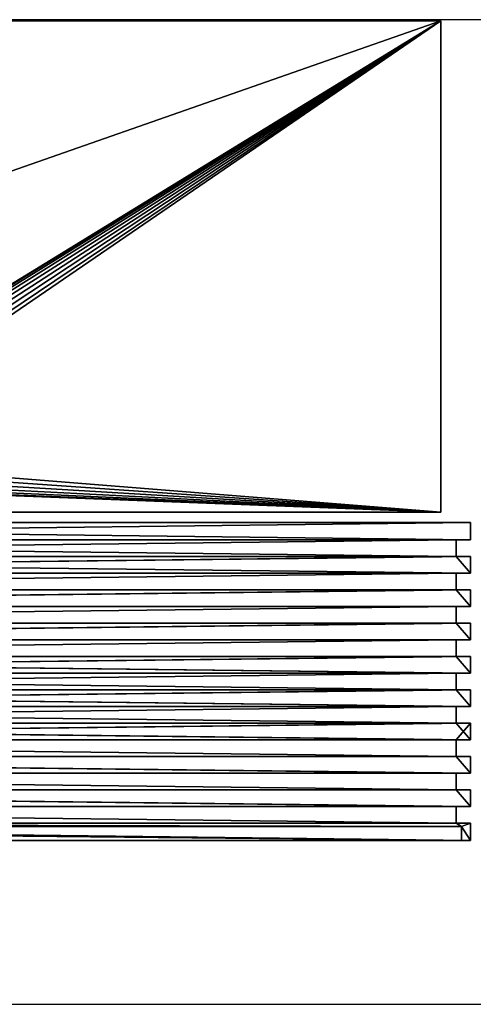
# Model space of a CAD drawing. Extents: x 0 to 353, y -74 to 60.
# Drawn here: x 305 to 327, y 1 to 49 of the extents above; entities that cross this region are included whole.
import ezdxf

# ---------------------------------------------------------------- set-up
doc = ezdxf.new("R2010")
doc.units = 0
doc.header["$MEASUREMENT"] = 0
doc.layers.get('0').update_dxf_attribs({"color": 13, "linetype": 'CONTINUOUS'})

# ---------------------------------------------------------------- blocks, each defined once
blk = doc.blocks.new('DIFFERENCE_5')
at = {"color": 0}
for p, q in [((0.4375, 0.6875, 15.5), (0, 0.6875, 15.5)), ((0, 0, 15.5), (0, 0.6875, 15.5)), ((0, 0, 4.9062), (0, 0.6875, 4.9062)), ((0, 0.6875, 4.9062), (0.6875, 0.6875, 4.9062)), ((0, 0, 3.2812), (0, 0.6875, 3.2812)), ((0, 0, 4.0938), (0, 0.6875, 4.0938)), ((0, 0.6875, 3.2812), (0, 0.6875, 4.0938)), ((0, 0, 4.9062), (0, 0.6875, 4.9062)), ((0, 0, 5.7188), (0, 0.6875, 5.7188)), ((0, 0.6875, 4.9062), (0, 0.6875, 5.7188)), ((0, 0, 9.7812), (0, 0.6875, 9.7812)), ((0, 0.6875, 9.7812), (0.6875, 0.6875, 9.7812)), ((0.4375, 0.6875, 15.5), (0, 0.6875, 15.5)), ((70, 0.6875), (0, 0.6875)), ((0, 0.6875), (0, 0.6875, 0.8438)), ((0.6875, 0.6875, 0.8438), (0, 0.6875, 0.8438)), ((0, 0.6875, 1.6562), (0.6875, 0.6875, 1.6562)), ((0, 0.6875, 1.6562), (0, 0.6875, 2.4688)), ((0.6875, 0.6875, 2.4688), (0, 0.6875, 2.4688)), ((0, 0.6875, 3.2812), (0.6875, 0.6875, 3.2812)), ((0, 0.6875, 3.2812), (0, 0.6875, 4.0938)), ((0.6875, 0.6875, 4.0938), (0, 0.6875, 4.0938)), ((0, 0.6875, 4.9062), (0.6875, 0.6875, 4.9062)), ((0, 0.6875, 4.9062), (0, 0.6875, 5.7188)), ((0.6875, 0.6875, 5.7188), (0, 0.6875, 5.7188)), ((0, 0.6875, 6.5312), (0.6875, 0.6875, 6.5312)), ((0, 0.6875, 6.5312), (0, 0.6875, 7.3437)), ((0.6875, 0.6875, 7.3437), (0, 0.6875, 7.3437)), ((0, 0.6875, 8.1562), (0.6875, 0.6875, 8.1562)), ((0, 0.6875, 8.1562), (0, 0.6875, 8.9687)), ((0.6875, 0.6875, 8.9687), (0, 0.6875, 8.9687)), ((0, 0.6875, 9.7812), (0.6875, 0.6875, 9.7812)), ((0, 0.6875, 9.7812), (0, 0.6875, 10.5937)), ((0.6875, 0.6875, 10.5937), (0, 0.6875, 10.5937)), ((0, 0.6875, 11.4062), (0.6875, 0.6875, 11.4062)), ((0, 0.6875, 11.4062), (0, 0.6875, 12.2187)), ((0.6875, 0.6875, 12.2187), (0, 0.6875, 12.2187)), ((0, 0.6875, 13.0312), (0.6875, 0.6875, 13.0312)), ((0, 0.6875, 13.0312), (0, 0.6875, 13.8437)), ((0.6875, 0.6875, 13.8437), (0, 0.6875, 13.8437)), ((0, 0.6875, 14.6562), (0.6875, 0.6875, 14.6562)), ((0, 0.6875, 14.6562), (0, 0.6875, 15.5)), ((0, 0, 13.0312), (0, 0.6875, 13.0312)), ((0, 0, 13.8437), (0, 0.6875, 13.8437)), ((0, 0.6875, 13.0312), (0, 0.6875, 13.8437)), ((0, 0, 14.6562), (0, 0.6875, 14.6562)), ((0, 0.6875, 14.6562), (0, 0.6875, 15.5)), ((0, 0, 15.5), (0, 0.6875, 15.5)), ((0.6875, 0.6875, 7.3437), (0, 0.6875, 7.3437)), ((0, 0, 7.3437), (0, 0.6875, 7.3437)), ((0.6875, 0.6875, 12.2187), (0, 0.6875, 12.2187)), ((0, 0, 12.2187), (0, 0.6875, 12.2187)), ((0, 0, 13.0312), (0, 0.6875, 13.0312)), ((0, 0.6875, 13.0312), (0.6875, 0.6875, 13.0312)), ((0, 0.6875), (0, 0.6875, 0.8438)), ((0, 0, 0.8438), (0, 0.6875, 0.8438)), ((0, 0), (0, 0.6875)), ((0.6875, 0.6875, 4.0938), (0, 0.6875, 4.0938)), ((0, 0, 4.0938), (0, 0.6875, 4.0938)), ((0, 0, 3.2812), (0, 0.6875, 3.2812)), ((0, 0.6875, 3.2812), (0.6875, 0.6875, 3.2812)), ((0.6875, 0.6875, 2.4688), (0, 0.6875, 2.4688)), ((0, 0, 2.4688), (0, 0.6875, 2.4688)), ((0, 0, 11.4062), (0, 0.6875, 11.4062)), ((0, 0, 12.2187), (0, 0.6875, 12.2187)), ((0, 0.6875, 11.4062), (0, 0.6875, 12.2187)), ((0, 0, 9.7812), (0, 0.6875, 9.7812)), ((0, 0, 10.5937), (0, 0.6875, 10.5937)), ((0, 0.6875, 9.7812), (0, 0.6875, 10.5937)), ((0.6875, 0.6875, 10.5937), (0, 0.6875, 10.5937)), ((0, 0, 10.5937), (0, 0.6875, 10.5937)), ((0.6875, 0.6875, 8.9687), (0, 0.6875, 8.9687)), ((0, 0, 8.9687), (0, 0.6875, 8.9687)), ((0.6875, 0.6875, 5.7188), (0, 0.6875, 5.7188)), ((0, 0, 5.7188), (0, 0.6875, 5.7188)), ((0, 0, 6.5312), (0, 0.6875, 6.5312)), ((0, 0, 7.3437), (0, 0.6875, 7.3437)), ((0, 0.6875, 6.5312), (0, 0.6875, 7.3437)), ((0, 0, 1.6562), (0, 0.6875, 1.6562)), ((0, 0.6875, 1.6562), (0.6875, 0.6875, 1.6562)), ((0.6875, 0.6875, 0.8438), (0, 0.6875, 0.8438)), ((0, 0, 0.8438), (0, 0.6875, 0.8438)), ((0, 0, 1.6562), (0, 0.6875, 1.6562)), ((0, 0, 2.4688), (0, 0.6875, 2.4688)), ((0, 0.6875, 1.6562), (0, 0.6875, 2.4688)), ((0, 0, 6.5312), (0, 0.6875, 6.5312)), ((0, 0.6875, 6.5312), (0.6875, 0.6875, 6.5312)), ((0, 0, 14.6562), (0, 0.6875, 14.6562)), ((0, 0.6875, 14.6562), (0.6875, 0.6875, 14.6562)), ((0.6875, 0.6875, 13.8437), (0, 0.6875, 13.8437)), ((0, 0, 13.8437), (0, 0.6875, 13.8437)), ((0, 0, 11.4062), (0, 0.6875, 11.4062)), ((0, 0.6875, 11.4062), (0.6875, 0.6875, 11.4062)), ((0, 0, 8.1562), (0, 0.6875, 8.1562)), ((0, 0, 8.9687), (0, 0.6875, 8.9687)), ((0, 0.6875, 8.1562), (0, 0.6875, 8.9687)), ((0, 0, 8.1562), (0, 0.6875, 8.1562)), ((0, 0.6875, 8.1562), (0.6875, 0.6875, 8.1562)), ((0, 0), (0, 0.6875)), ((70, 0.6875), (0, 0.6875)), ((0.4375, 0.4375, 15.5), (0.4375, 0.6875, 15.5)), ((0.4375, 0.6875, 15.5), (0.4375, 0.6875, 14.8125)), ((0.4375, 0.6875, 14.8125), (69.5625, 0.6875, 14.8125)), ((0.4375, 0.4375, 14.8125), (0.4375, 0.6875, 14.8125)), ((0.4375, 0.6875, 15.5), (0.4375, 0.6875, 14.8125)), ((0.4375, 0.4375, 15.5), (0.4375, 0.6875, 15.5)), ((0.4375, 0.6875, 14.8125), (69.5625, 0.6875, 14.8125)), ((0.4375, 0.4375, 14.8125), (0.4375, 0.6875, 14.8125)), ((0.6875, 0, 4.9062), (0.6875, 0.6875, 4.9062)), ((0.6875, 0, 3.2812), (0.6875, 0.6875, 3.2812)), ((0.6875, 0.6875, 3.2812), (0.6875, 0.6875, 2.4688)), ((0.6875, 0, 2.4688), (0.6875, 0.6875, 2.4688)), ((0.6875, 0, 9.7812), (0.6875, 0.6875, 9.7812)), ((0.6875, 0.6875, 1.6562), (0.6875, 0.6875, 0.8438)), ((0.6875, 0.6875, 3.2812), (0.6875, 0.6875, 2.4688)), ((0.6875, 0.6875, 4.9062), (0.6875, 0.6875, 4.0938)), ((0.6875, 0.6875, 6.5312), (0.6875, 0.6875, 5.7188)), ((0.6875, 0.6875, 8.1562), (0.6875, 0.6875, 7.3437)), ((0.6875, 0.6875, 9.7812), (0.6875, 0.6875, 8.9687)), ((0.6875, 0.6875, 11.4062), (0.6875, 0.6875, 10.5937)), ((0.6875, 0.6875, 13.0312), (0.6875, 0.6875, 12.2187)), ((0.6875, 0.6875, 14.6562), (0.6875, 0.6875, 13.8437)), ((0.6875, 0, 13.0312), (0.6875, 0.6875, 13.0312)), ((0.6875, 0.6875, 13.0312), (0.6875, 0.6875, 12.2187)), ((0.6875, 0, 12.2187), (0.6875, 0.6875, 12.2187)), ((0.6875, 0, 8.1562), (0.6875, 0.6875, 8.1562)), ((0.6875, 0.6875, 8.1562), (0.6875, 0.6875, 7.3437)), ((0.6875, 0, 7.3437), (0.6875, 0.6875, 7.3437)), ((0.6875, 0, 7.3437), (0.6875, 0.6875, 7.3437)), ((0.6875, 0, 12.2187), (0.6875, 0.6875, 12.2187)), ((0.6875, 0, 13.0312), (0.6875, 0.6875, 13.0312)), ((0.6875, 0, 4.9062), (0.6875, 0.6875, 4.9062)), ((0.6875, 0.6875, 4.9062), (0.6875, 0.6875, 4.0938)), ((0.6875, 0, 4.0938), (0.6875, 0.6875, 4.0938)), ((0.6875, 0, 4.0938), (0.6875, 0.6875, 4.0938)), ((0.6875, 0, 3.2812), (0.6875, 0.6875, 3.2812)), ((0.6875, 0, 2.4688), (0.6875, 0.6875, 2.4688)), ((0.6875, 0, 10.5937), (0.6875, 0.6875, 10.5937)), ((0.6875, 0, 9.7812), (0.6875, 0.6875, 9.7812)), ((0.6875, 0.6875, 9.7812), (0.6875, 0.6875, 8.9687)), ((0.6875, 0, 8.9687), (0.6875, 0.6875, 8.9687)), ((0.6875, 0, 8.9687), (0.6875, 0.6875, 8.9687)), ((0.6875, 0, 5.7188), (0.6875, 0.6875, 5.7188)), ((0.6875, 0, 1.6562), (0.6875, 0.6875, 1.6562)), ((0.6875, 0, 0.8438), (0.6875, 0.6875, 0.8438)), ((0.6875, 0, 6.5312), (0.6875, 0.6875, 6.5312)), ((0.6875, 0.6875, 6.5312), (0.6875, 0.6875, 5.7188)), ((0.6875, 0, 5.7188), (0.6875, 0.6875, 5.7188)), ((0.6875, 0, 1.6562), (0.6875, 0.6875, 1.6562)), ((0.6875, 0.6875, 1.6562), (0.6875, 0.6875, 0.8438)), ((0.6875, 0, 0.8438), (0.6875, 0.6875, 0.8438)), ((0.6875, 0, 6.5312), (0.6875, 0.6875, 6.5312)), ((0.6875, 0, 14.6562), (0.6875, 0.6875, 14.6562)), ((0.6875, 0.6875, 14.6562), (0.6875, 0.6875, 13.8437)), ((0.6875, 0, 13.8437), (0.6875, 0.6875, 13.8437)), ((0.6875, 0, 14.6562), (0.6875, 0.6875, 14.6562)), ((0.6875, 0, 13.8437), (0.6875, 0.6875, 13.8437)), ((0.6875, 0, 11.4062), (0.6875, 0.6875, 11.4062)), ((0.6875, 0, 11.4062), (0.6875, 0.6875, 11.4062)), ((0.6875, 0.6875, 11.4062), (0.6875, 0.6875, 10.5937)), ((0.6875, 0, 10.5937), (0.6875, 0.6875, 10.5937)), ((0.6875, 0, 8.1562), (0.6875, 0.6875, 8.1562)), ((0, 0, 15.5), (70, 0, 15.5)), ((0, 0, 4.9062), (0.6875, 0, 4.9062)), ((0, 0, 3.2812), (0, 0, 4.0938)), ((0, 0, 4.9062), (0, 0, 5.7188)), ((0, 0, 15.5), (70, 0, 15.5)), ((0, 0, 14.6562), (0, 0, 15.5)), ((0, 0, 14.6562), (0.6875, 0, 14.6562)), ((0.6875, 0, 13.8437), (0, 0, 13.8437)), ((0, 0, 13.0312), (0, 0, 13.8437)), ((0, 0, 13.0312), (0.6875, 0, 13.0312)), ((0, 0, 11.4062), (0, 0, 12.2187)), ((0, 0, 11.4062), (0.6875, 0, 11.4062)), ((0.6875, 0, 10.5937), (0, 0, 10.5937)), ((0, 0, 9.7812), (0, 0, 10.5937)), ((0.6875, 0, 8.9687), (0, 0, 8.9687)), ((0, 0, 8.1562), (0, 0, 8.9687)), ((0.6875, 0, 7.3437), (0, 0, 7.3437)), ((0, 0, 6.5312), (0, 0, 7.3437)), ((0, 0, 6.5312), (0.6875, 0, 6.5312)), ((0, 0, 4.9062), (0, 0, 5.7188)), ((0, 0, 4.9062), (0.6875, 0, 4.9062)), ((0.6875, 0, 4.0938), (0, 0, 4.0938)), ((0, 0, 3.2812), (0, 0, 4.0938)), ((0.6875, 0, 2.4688), (0, 0, 2.4688)), ((0, 0, 1.6562), (0, 0, 2.4688)), ((0.6875, 0, 0.8438), (0, 0, 0.8438)), ((0, 0), (0, 0, 0.8438)), ((0, 0), (70, 0)), ((0, 0, 13.0312), (0, 0, 13.8437)), ((0, 0, 14.6562), (0, 0, 15.5)), ((0.6875, 0, 7.3437), (0, 0, 7.3437)), ((0, 0, 13.0312), (0.6875, 0, 13.0312)), ((0, 0), (0, 0, 0.8438)), ((0.6875, 0, 4.0938), (0, 0, 4.0938)), ((0.6875, 0, 2.4688), (0, 0, 2.4688)), ((0, 0, 11.4062), (0, 0, 12.2187)), ((0, 0, 9.7812), (0, 0, 10.5937)), ((0.6875, 0, 10.5937), (0, 0, 10.5937)), ((0.6875, 0, 8.9687), (0, 0, 8.9687)), ((0, 0, 6.5312), (0, 0, 7.3437)), ((0.6875, 0, 0.8438), (0, 0, 0.8438)), ((0, 0, 1.6562), (0, 0, 2.4688)), ((0, 0, 6.5312), (0.6875, 0, 6.5312)), ((0, 0, 14.6562), (0.6875, 0, 14.6562)), ((0.6875, 0, 13.8437), (0, 0, 13.8437)), ((0, 0, 11.4062), (0.6875, 0, 11.4062)), ((0, 0, 8.1562), (0, 0, 8.9687)), ((0, 0), (70, 0)), ((69.5625, 0.4375, 15.5), (0.4375, 0.4375, 15.5)), ((69.5625, 0.4375, 14.8125), (0.4375, 0.4375, 14.8125)), ((0.4375, 0.4375, 14.8125), (0.4375, 0.4375, 15.5)), ((69.5625, 0.4375, 15.5), (0.4375, 0.4375, 15.5)), ((0.4375, 0.4375, 14.8125), (0.4375, 0.4375, 15.5)), ((69.5625, 0.4375, 14.8125), (0.4375, 0.4375, 14.8125)), ((0.6875, 0, 3.2812), (0.6875, 0, 2.4688)), ((0.6875, 0, 14.6562), (0.6875, 0, 13.8437)), ((0.6875, 0, 13.0312), (0.6875, 0, 12.2187)), ((0.6875, 0, 11.4062), (0.6875, 0, 10.5937)), ((0.6875, 0, 9.7812), (0.6875, 0, 8.9687)), ((0.6875, 0, 6.5312), (0.6875, 0, 5.7188)), ((0.6875, 0, 4.9062), (0.6875, 0, 4.0938)), ((0.6875, 0, 3.2812), (0.6875, 0, 2.4688)), ((0.6875, 0, 13.0312), (0.6875, 0, 12.2187)), ((0.6875, 0, 4.9062), (0.6875, 0, 4.0938)), ((0.6875, 0, 9.7812), (0.6875, 0, 8.9687)), ((0.6875, 0, 6.5312), (0.6875, 0, 5.7188)), ((0.6875, 0, 14.6562), (0.6875, 0, 13.8437)), ((0.6875, 0, 11.4062), (0.6875, 0, 10.5937)), ((0, 0, 9.7812), (0.6875, 0, 9.7812)), ((0.6875, 0, 12.2187), (0, 0, 12.2187)), ((0, 0, 9.7812), (0.6875, 0, 9.7812)), ((0, 0, 8.1562), (0.6875, 0, 8.1562)), ((0.6875, 0, 5.7188), (0, 0, 5.7188)), ((0, 0, 3.2812), (0.6875, 0, 3.2812)), ((0, 0, 1.6562), (0.6875, 0, 1.6562)), ((0.6875, 0, 12.2187), (0, 0, 12.2187)), ((0, 0, 3.2812), (0.6875, 0, 3.2812)), ((0.6875, 0, 5.7188), (0, 0, 5.7188)), ((0, 0, 1.6562), (0.6875, 0, 1.6562)), ((0, 0, 8.1562), (0.6875, 0, 8.1562)), ((0.6875, 0, 8.1562), (0.6875, 0, 7.3437)), ((0.6875, 0, 1.6562), (0.6875, 0, 0.8438)), ((0.6875, 0, 8.1562), (0.6875, 0, 7.3437)), ((0.6875, 0, 1.6562), (0.6875, 0, 0.8438))]:
    blk.add_line(p, q, dxfattribs=at)
mesh = blk.add_polyface(dxfattribs=at)
corners = [(0, 0, 15.5), (0.4375, 0.4375, 15.5), (0, 0.6875, 15.5), (70, 0, 15.5), (69.5625, 0.4375, 15.5), (70, 0.6875, 15.5), (69.5625, 0.6875, 15.5), (0.4375, 0.6875, 15.5)]
mesh.append_faces([[corners[k] for k in face] for face in [(0, 1, 2), (1, 3, 4)]], dxfattribs={"vtx0": -1, "vtx1": -1, "color": 0})
mesh.append_faces([[corners[k] for k in face] for face in [(1, 0, 3), (4, 3, 5)]], dxfattribs={"vtx0": -1, "vtx2": -1, "color": 0})
mesh.append_faces([[corners[k] for k in face] for face in [(7, 2, 1)]], dxfattribs={"vtx1": -1, "color": 0})
mesh.append_faces([[corners[k] for k in face] for face in [(5, 6, 4)]], dxfattribs={"vtx2": -1, "color": 0})
mesh = blk.add_polyface(dxfattribs=at)
corners = [(0.6875, 0.6875, 4.9062), (0, 0, 4.9062), (0, 0.6875, 4.9062), (0.6875, 0, 4.9062)]
mesh.append_faces([[corners[k] for k in face] for face in [(0, 1, 2), (1, 0, 3)]], dxfattribs={"vtx0": -1, "color": 0})
mesh = blk.add_polyface(dxfattribs=at)
corners = [(0, 0, 4.0938), (0, 0.6875, 3.2812), (0, 0, 3.2812), (0, 0.6875, 4.0938)]
mesh.append_faces([[corners[k] for k in face] for face in [(0, 1, 2), (1, 0, 3)]], dxfattribs={"vtx0": -1, "color": 0})
mesh = blk.add_polyface(dxfattribs=at)
corners = [(0, 0.6875, 5.7188), (0, 0, 4.9062), (0, 0, 5.7188), (0, 0.6875, 4.9062)]
mesh.append_faces([[corners[k] for k in face] for face in [(0, 1, 2), (1, 0, 3)]], dxfattribs={"vtx0": -1, "color": 0})
mesh = blk.add_polyface(dxfattribs=at)
corners = [(0.6875, 0.6875, 9.7812), (0, 0, 9.7812), (0, 0.6875, 9.7812), (0.6875, 0, 9.7812)]
mesh.append_faces([[corners[k] for k in face] for face in [(0, 1, 2), (1, 0, 3)]], dxfattribs={"vtx0": -1, "color": 0})
mesh = blk.add_polyface(dxfattribs=at)
corners = [(0.6875, 0.6875, 1.6562), (69.3125, 0.6875, 0.8438), (0.6875, 0.6875, 0.8438), (69.3125, 0.6875, 1.6562), (70, 0.6875, 1.6562), (0, 0.6875, 0.8438), (70, 0.6875), (0, 0.6875), (70, 0.6875, 0.8438), (0.6875, 0.6875, 14.6562), (69.3125, 0.6875, 13.8438), (0.6875, 0.6875, 13.8437), (69.3125, 0.6875, 14.6563), (0, 0.6875, 13.8437), (0.6875, 0.6875, 13.0312), (0, 0.6875, 13.0312), (69.3125, 0.6875, 13.0313), (70, 0.6875, 13.0313), (70, 0.6875, 13.8438), (69.3125, 0.6875, 12.2188), (0.6875, 0.6875, 12.2187), (0, 0.6875, 12.2187), (0.6875, 0.6875, 11.4062), (0, 0.6875, 11.4062), (69.3125, 0.6875, 11.4063), (70, 0.6875, 11.4063), (70, 0.6875, 12.2188), (69.3125, 0.6875, 10.5938), (0.6875, 0.6875, 10.5937), (0, 0.6875, 10.5937), (0.6875, 0.6875, 9.7812), (0, 0.6875, 9.7812), (69.3125, 0.6875, 9.7812), (70, 0.6875, 9.7812), (70, 0.6875, 10.5938), (69.3125, 0.6875, 8.9687), (0.6875, 0.6875, 8.9687), (0, 0.6875, 8.9687), (0.6875, 0.6875, 8.1562), (0, 0.6875, 8.1562), (69.3125, 0.6875, 8.1562), (70, 0.6875, 8.1562), (70, 0.6875, 8.9687), (69.3125, 0.6875, 7.3437), (0.6875, 0.6875, 7.3437), (0, 0.6875, 7.3437), (0.6875, 0.6875, 6.5312), (0, 0.6875, 6.5312), (69.3125, 0.6875, 6.5312), (70, 0.6875, 6.5312), (70, 0.6875, 7.3437), (0, 0.6875, 5.7188), (0.6875, 0.6875, 4.9062), (0, 0.6875, 4.9062), (69.3125, 0.6875, 5.7187), (0.6875, 0.6875, 5.7188), (0, 0.6875, 14.6562), (0.4375, 0.6875, 14.8125), (0, 0.6875, 15.5), (70, 0.6875, 14.6563), (0.4375, 0.6875, 15.5), (69.5625, 0.6875, 14.8125), (70, 0.6875, 15.5), (69.5625, 0.6875, 15.5), (0, 0.6875, 4.0938), (0.6875, 0.6875, 3.2812), (0, 0.6875, 3.2812), (69.3125, 0.6875, 4.0937), (0.6875, 0.6875, 4.0938), (69.3125, 0.6875, 4.9062), (70, 0.6875, 4.9062), (70, 0.6875, 5.7187), (0, 0.6875, 2.4688), (0, 0.6875, 1.6562), (69.3125, 0.6875, 2.4687), (0.6875, 0.6875, 2.4688), (69.3125, 0.6875, 3.2812), (70, 0.6875, 3.2812), (70, 0.6875, 4.0937), (70, 0.6875, 2.4687)]
mesh.append_faces([[corners[k] for k in face] for face in [(5, 6, 7), (13, 14, 15), (21, 22, 23), (29, 30, 31), (37, 38, 39), (45, 46, 47), (51, 52, 53), (57, 58, 60), (62, 61, 63), (64, 65, 66), (72, 0, 73)]], dxfattribs={"vtx0": -1, "color": 0})
mesh.append_faces([[corners[k] for k in face] for face in [(0, 1, 2), (1, 0, 3), (3, 0, 4), (6, 5, 8), (8, 2, 1), (9, 10, 11), (10, 9, 12), (16, 13, 17), (17, 11, 18), (18, 11, 10), (14, 19, 20), (19, 14, 16), (24, 21, 25), (25, 20, 26), (26, 20, 19), (22, 27, 28), (27, 22, 24), (32, 29, 33), (33, 28, 34), (34, 28, 27), (30, 35, 36), (35, 30, 32), (40, 37, 41), (41, 37, 42), (42, 36, 35), (38, 43, 44), (43, 38, 40), (48, 45, 49), (49, 45, 50), (50, 44, 43), (54, 55, 48), (56, 57, 9), (12, 57, 59), (59, 61, 62), (61, 59, 57), (67, 68, 69), (69, 52, 70), (70, 52, 71), (71, 52, 54), (74, 75, 76), (76, 65, 77), (77, 65, 78), (78, 65, 67)]], dxfattribs={"vtx0": -1, "vtx1": -1, "color": 0})
mesh.append_faces([[corners[k] for k in face] for face in [(14, 13, 16), (22, 21, 24), (30, 29, 32), (38, 37, 40), (46, 45, 48), (52, 51, 54), (9, 57, 12), (65, 64, 67), (0, 72, 4), (4, 72, 74)]], dxfattribs={"vtx0": -1, "vtx1": -1, "vtx2": -1, "color": 0})
mesh.append_faces([[corners[k] for k in face] for face in [(8, 5, 2), (17, 13, 11), (25, 21, 20), (33, 29, 28), (42, 37, 36), (50, 45, 44), (54, 51, 55), (48, 55, 46), (57, 56, 58), (67, 64, 68), (69, 68, 52), (74, 72, 75), (76, 75, 65)]], dxfattribs={"vtx0": -1, "vtx2": -1, "color": 0})
mesh.append_faces([[corners[k] for k in face] for face in [(79, 4, 74)]], dxfattribs={"vtx1": -1, "color": 0})
mesh = blk.add_polyface(dxfattribs=at)
corners = [(0, 0, 13.8437), (0, 0.6875, 13.0312), (0, 0, 13.0312), (0, 0.6875, 13.8437)]
mesh.append_faces([[corners[k] for k in face] for face in [(0, 1, 2), (1, 0, 3)]], dxfattribs={"vtx0": -1, "color": 0})
mesh = blk.add_polyface(dxfattribs=at)
corners = [(0, 0.6875, 14.6562), (0, 0, 15.5), (0, 0, 14.6562), (0, 0.6875, 15.5)]
mesh.append_faces([[corners[k] for k in face] for face in [(0, 1, 2), (1, 0, 3)]], dxfattribs={"vtx0": -1, "color": 0})
mesh = blk.add_polyface(dxfattribs=at)
corners = [(0.6875, 0, 7.3437), (0, 0.6875, 7.3437), (0, 0, 7.3437), (0.6875, 0.6875, 7.3437)]
mesh.append_faces([[corners[k] for k in face] for face in [(0, 1, 2), (1, 0, 3)]], dxfattribs={"vtx0": -1, "color": 0})
mesh = blk.add_polyface(dxfattribs=at)
corners = [(0.6875, 0, 12.2187), (0, 0.6875, 12.2187), (0, 0, 12.2187), (0.6875, 0.6875, 12.2187)]
mesh.append_faces([[corners[k] for k in face] for face in [(0, 1, 2), (1, 0, 3)]], dxfattribs={"vtx0": -1, "color": 0})
mesh = blk.add_polyface(dxfattribs=at)
corners = [(0.6875, 0.6875, 13.0312), (0, 0, 13.0312), (0, 0.6875, 13.0312), (0.6875, 0, 13.0312)]
mesh.append_faces([[corners[k] for k in face] for face in [(0, 1, 2), (1, 0, 3)]], dxfattribs={"vtx0": -1, "color": 0})
mesh = blk.add_polyface(dxfattribs=at)
corners = [(0, 0.6875), (0, 0, 0.8438), (0, 0), (0, 0.6875, 0.8438)]
mesh.append_faces([[corners[k] for k in face] for face in [(0, 1, 2), (1, 0, 3)]], dxfattribs={"vtx0": -1, "color": 0})
mesh = blk.add_polyface(dxfattribs=at)
corners = [(0.6875, 0, 4.0938), (0, 0.6875, 4.0938), (0, 0, 4.0938), (0.6875, 0.6875, 4.0938)]
mesh.append_faces([[corners[k] for k in face] for face in [(0, 1, 2), (1, 0, 3)]], dxfattribs={"vtx0": -1, "color": 0})
mesh = blk.add_polyface(dxfattribs=at)
corners = [(0.6875, 0.6875, 3.2812), (0, 0, 3.2812), (0, 0.6875, 3.2812), (0.6875, 0, 3.2812)]
mesh.append_faces([[corners[k] for k in face] for face in [(0, 1, 2), (1, 0, 3)]], dxfattribs={"vtx0": -1, "color": 0})
mesh = blk.add_polyface(dxfattribs=at)
corners = [(0.6875, 0, 2.4688), (0, 0.6875, 2.4688), (0, 0, 2.4688), (0.6875, 0.6875, 2.4688)]
mesh.append_faces([[corners[k] for k in face] for face in [(0, 1, 2), (1, 0, 3)]], dxfattribs={"vtx0": -1, "color": 0})
mesh = blk.add_polyface(dxfattribs=at)
corners = [(0, 0.6875, 12.2187), (0, 0, 11.4062), (0, 0, 12.2187), (0, 0.6875, 11.4062)]
mesh.append_faces([[corners[k] for k in face] for face in [(0, 1, 2), (1, 0, 3)]], dxfattribs={"vtx0": -1, "color": 0})
mesh = blk.add_polyface(dxfattribs=at)
corners = [(0, 0, 10.5937), (0, 0.6875, 9.7812), (0, 0, 9.7812), (0, 0.6875, 10.5937)]
mesh.append_faces([[corners[k] for k in face] for face in [(0, 1, 2), (1, 0, 3)]], dxfattribs={"vtx0": -1, "color": 0})
mesh = blk.add_polyface(dxfattribs=at)
corners = [(0.6875, 0, 10.5937), (0, 0.6875, 10.5937), (0, 0, 10.5937), (0.6875, 0.6875, 10.5937)]
mesh.append_faces([[corners[k] for k in face] for face in [(0, 1, 2), (1, 0, 3)]], dxfattribs={"vtx0": -1, "color": 0})
mesh = blk.add_polyface(dxfattribs=at)
corners = [(0.6875, 0, 8.9687), (0, 0.6875, 8.9687), (0, 0, 8.9687), (0.6875, 0.6875, 8.9687)]
mesh.append_faces([[corners[k] for k in face] for face in [(0, 1, 2), (1, 0, 3)]], dxfattribs={"vtx0": -1, "color": 0})
mesh = blk.add_polyface(dxfattribs=at)
corners = [(0.6875, 0, 5.7188), (0, 0.6875, 5.7188), (0, 0, 5.7188), (0.6875, 0.6875, 5.7188)]
mesh.append_faces([[corners[k] for k in face] for face in [(0, 1, 2), (1, 0, 3)]], dxfattribs={"vtx0": -1, "color": 0})
mesh = blk.add_polyface(dxfattribs=at)
corners = [(0, 0, 7.3437), (0, 0.6875, 6.5312), (0, 0, 6.5312), (0, 0.6875, 7.3437)]
mesh.append_faces([[corners[k] for k in face] for face in [(0, 1, 2), (1, 0, 3)]], dxfattribs={"vtx0": -1, "color": 0})
mesh = blk.add_polyface(dxfattribs=at)
corners = [(0.6875, 0.6875, 1.6562), (0, 0, 1.6562), (0, 0.6875, 1.6562), (0.6875, 0, 1.6562)]
mesh.append_faces([[corners[k] for k in face] for face in [(0, 1, 2), (1, 0, 3)]], dxfattribs={"vtx0": -1, "color": 0})
mesh = blk.add_polyface(dxfattribs=at)
corners = [(0.6875, 0, 0.8438), (0, 0.6875, 0.8438), (0, 0, 0.8438), (0.6875, 0.6875, 0.8438)]
mesh.append_faces([[corners[k] for k in face] for face in [(0, 1, 2), (1, 0, 3)]], dxfattribs={"vtx0": -1, "color": 0})
mesh = blk.add_polyface(dxfattribs=at)
corners = [(0, 0, 2.4688), (0, 0.6875, 1.6562), (0, 0, 1.6562), (0, 0.6875, 2.4688)]
mesh.append_faces([[corners[k] for k in face] for face in [(0, 1, 2), (1, 0, 3)]], dxfattribs={"vtx0": -1, "color": 0})
mesh = blk.add_polyface(dxfattribs=at)
corners = [(0.6875, 0.6875, 6.5312), (0, 0, 6.5312), (0, 0.6875, 6.5312), (0.6875, 0, 6.5312)]
mesh.append_faces([[corners[k] for k in face] for face in [(0, 1, 2), (1, 0, 3)]], dxfattribs={"vtx0": -1, "color": 0})
mesh = blk.add_polyface(dxfattribs=at)
corners = [(0.6875, 0.6875, 14.6562), (0, 0, 14.6562), (0, 0.6875, 14.6562), (0.6875, 0, 14.6562)]
mesh.append_faces([[corners[k] for k in face] for face in [(0, 1, 2), (1, 0, 3)]], dxfattribs={"vtx0": -1, "color": 0})
mesh = blk.add_polyface(dxfattribs=at)
corners = [(0.6875, 0, 13.8437), (0, 0.6875, 13.8437), (0, 0, 13.8437), (0.6875, 0.6875, 13.8437)]
mesh.append_faces([[corners[k] for k in face] for face in [(0, 1, 2), (1, 0, 3)]], dxfattribs={"vtx0": -1, "color": 0})
mesh = blk.add_polyface(dxfattribs=at)
corners = [(0.6875, 0.6875, 11.4062), (0, 0, 11.4062), (0, 0.6875, 11.4062), (0.6875, 0, 11.4062)]
mesh.append_faces([[corners[k] for k in face] for face in [(0, 1, 2), (1, 0, 3)]], dxfattribs={"vtx0": -1, "color": 0})
mesh = blk.add_polyface(dxfattribs=at)
corners = [(0, 0, 8.9687), (0, 0.6875, 8.1562), (0, 0, 8.1562), (0, 0.6875, 8.9687)]
mesh.append_faces([[corners[k] for k in face] for face in [(0, 1, 2), (1, 0, 3)]], dxfattribs={"vtx0": -1, "color": 0})
mesh = blk.add_polyface(dxfattribs=at)
corners = [(0.6875, 0.6875, 8.1562), (0, 0, 8.1562), (0, 0.6875, 8.1562), (0.6875, 0, 8.1562)]
mesh.append_faces([[corners[k] for k in face] for face in [(0, 1, 2), (1, 0, 3)]], dxfattribs={"vtx0": -1, "color": 0})
mesh = blk.add_polyface(dxfattribs=at)
corners = [(70, 0.6875), (0, 0), (0, 0.6875), (70, 0)]
mesh.append_faces([[corners[k] for k in face] for face in [(0, 1, 2), (1, 0, 3)]], dxfattribs={"vtx0": -1, "color": 0})
mesh = blk.add_polyface(dxfattribs=at)
corners = [(0.4375, 0.6875, 14.8125), (0.4375, 0.4375, 15.5), (0.4375, 0.4375, 14.8125), (0.4375, 0.6875, 15.5)]
mesh.append_faces([[corners[k] for k in face] for face in [(0, 1, 2), (1, 0, 3)]], dxfattribs={"vtx0": -1, "color": 0})
mesh = blk.add_polyface(dxfattribs=at)
corners = [(69.5625, 0.4375, 14.8125), (0.4375, 0.6875, 14.8125), (0.4375, 0.4375, 14.8125), (69.5625, 0.6875, 14.8125)]
mesh.append_faces([[corners[k] for k in face] for face in [(0, 1, 2), (1, 0, 3)]], dxfattribs={"vtx0": -1, "color": 0})
mesh = blk.add_polyface(dxfattribs=at)
corners = [(0.6875, 0.6875, 3.2812), (0.6875, 0, 2.4688), (0.6875, 0, 3.2812), (0.6875, 0.6875, 2.4688)]
mesh.append_faces([[corners[k] for k in face] for face in [(0, 1, 2), (1, 0, 3)]], dxfattribs={"vtx0": -1, "color": 0})
mesh = blk.add_polyface(dxfattribs=at)
corners = [(0.6875, 0, 13.0312), (0.6875, 0.6875, 12.2187), (0.6875, 0, 12.2187), (0.6875, 0.6875, 13.0312)]
mesh.append_faces([[corners[k] for k in face] for face in [(0, 1, 2), (1, 0, 3)]], dxfattribs={"vtx0": -1, "color": 0})
mesh = blk.add_polyface(dxfattribs=at)
corners = [(0.6875, 0.6875, 8.1562), (0.6875, 0, 7.3437), (0.6875, 0, 8.1562), (0.6875, 0.6875, 7.3437)]
mesh.append_faces([[corners[k] for k in face] for face in [(0, 1, 2), (1, 0, 3)]], dxfattribs={"vtx0": -1, "color": 0})
mesh = blk.add_polyface(dxfattribs=at)
corners = [(0.6875, 0.6875, 4.9062), (0.6875, 0, 4.0938), (0.6875, 0, 4.9062), (0.6875, 0.6875, 4.0938)]
mesh.append_faces([[corners[k] for k in face] for face in [(0, 1, 2), (1, 0, 3)]], dxfattribs={"vtx0": -1, "color": 0})
mesh = blk.add_polyface(dxfattribs=at)
corners = [(0.6875, 0.6875, 9.7812), (0.6875, 0, 8.9687), (0.6875, 0, 9.7812), (0.6875, 0.6875, 8.9687)]
mesh.append_faces([[corners[k] for k in face] for face in [(0, 1, 2), (1, 0, 3)]], dxfattribs={"vtx0": -1, "color": 0})
mesh = blk.add_polyface(dxfattribs=at)
corners = [(0.6875, 0, 6.5312), (0.6875, 0.6875, 5.7188), (0.6875, 0, 5.7188), (0.6875, 0.6875, 6.5312)]
mesh.append_faces([[corners[k] for k in face] for face in [(0, 1, 2), (1, 0, 3)]], dxfattribs={"vtx0": -1, "color": 0})
mesh = blk.add_polyface(dxfattribs=at)
corners = [(0.6875, 0.6875, 1.6562), (0.6875, 0, 0.8438), (0.6875, 0, 1.6562), (0.6875, 0.6875, 0.8438)]
mesh.append_faces([[corners[k] for k in face] for face in [(0, 1, 2), (1, 0, 3)]], dxfattribs={"vtx0": -1, "color": 0})
mesh = blk.add_polyface(dxfattribs=at)
corners = [(0.6875, 0, 14.6562), (0.6875, 0.6875, 13.8437), (0.6875, 0, 13.8437), (0.6875, 0.6875, 14.6562)]
mesh.append_faces([[corners[k] for k in face] for face in [(0, 1, 2), (1, 0, 3)]], dxfattribs={"vtx0": -1, "color": 0})
mesh = blk.add_polyface(dxfattribs=at)
corners = [(0.6875, 0.6875, 11.4062), (0.6875, 0, 10.5937), (0.6875, 0, 11.4062), (0.6875, 0.6875, 10.5937)]
mesh.append_faces([[corners[k] for k in face] for face in [(0, 1, 2), (1, 0, 3)]], dxfattribs={"vtx0": -1, "color": 0})
mesh = blk.add_polyface(dxfattribs=at)
corners = [(69.3125, 0, 9.7812), (0.6875, 0, 8.9687), (69.3125, 0, 8.9687), (0.6875, 0, 9.7812), (70, 0, 8.9687), (69.3125, 0, 8.1562), (70, 0, 8.1562), (0.6875, 0, 8.1562), (0, 0, 8.1562), (0, 0, 8.9687), (0.6875, 0, 7.3437), (69.3125, 0, 7.3437), (70, 0, 7.3437), (69.3125, 0, 6.5312), (70, 0, 6.5312), (0.6875, 0, 6.5312), (0, 0, 6.5312), (0, 0, 7.3437), (0.6875, 0, 5.7188), (69.3125, 0, 5.7187), (70, 0, 5.7187), (69.3125, 0, 4.9062), (70, 0, 4.9062), (0.6875, 0, 4.9062), (0, 0, 4.9062), (0, 0, 5.7188), (0.6875, 0, 4.0938), (69.3125, 0, 4.0937), (70, 0, 4.0937), (69.3125, 0, 3.2812), (70, 0, 3.2812), (0.6875, 0, 3.2812), (0, 0, 3.2812), (0, 0, 4.0938), (0.6875, 0, 2.4688), (69.3125, 0, 2.4688), (70, 0, 2.4688), (69.3125, 0, 1.6562), (70, 0, 1.6562), (0.6875, 0, 1.6562), (0, 0, 1.6562), (0, 0, 2.4688), (0.6875, 0, 0.8438), (69.3125, 0, 0.8438), (70, 0, 0.8438), (0, 0), (70, 0), (0, 0, 0.8438), (70, 0, 15.5), (69.3125, 0, 14.6563), (70, 0, 14.6563), (0, 0, 15.5), (70, 0, 13.8438), (69.3125, 0, 13.0313), (70, 0, 13.0313), (0.6875, 0, 13.8437), (69.3125, 0, 13.8438), (0.6875, 0, 14.6562), (0, 0, 14.6562), (70, 0, 12.2188), (69.3125, 0, 11.4063), (70, 0, 11.4063), (0.6875, 0, 12.2187), (69.3125, 0, 12.2188), (0.6875, 0, 13.0312), (0, 0, 13.0312), (0, 0, 13.8437), (70, 0, 10.5938), (70, 0, 9.7812), (0, 0, 9.7812), (0.6875, 0, 10.5937), (69.3125, 0, 10.5938), (0.6875, 0, 11.4062), (0, 0, 11.4062), (0, 0, 12.2187), (0, 0, 10.5937)]
mesh.append_faces([[corners[k] for k in face] for face in [(4, 5, 6), (12, 13, 14), (20, 21, 22), (28, 29, 30), (36, 37, 38), (44, 45, 46), (48, 49, 50), (52, 53, 54), (59, 60, 61), (67, 0, 68)]], dxfattribs={"vtx0": -1, "color": 0})
mesh.append_faces([[corners[k] for k in face] for face in [(0, 1, 2), (1, 0, 3), (7, 4, 8), (8, 4, 9), (9, 2, 1), (5, 10, 11), (10, 5, 7), (15, 12, 16), (16, 12, 17), (17, 11, 10), (13, 18, 19), (18, 13, 15), (23, 20, 24), (24, 19, 25), (25, 19, 18), (21, 26, 27), (26, 21, 23), (31, 28, 32), (32, 27, 33), (33, 27, 26), (29, 34, 35), (34, 29, 31), (39, 36, 40), (40, 36, 41), (41, 35, 34), (37, 42, 43), (42, 37, 39), (45, 44, 47), (47, 43, 42), (55, 56, 57), (57, 49, 58), (58, 49, 51), (62, 63, 64), (64, 53, 65), (65, 53, 66), (66, 53, 55), (3, 67, 69), (70, 71, 72), (72, 60, 73), (73, 60, 74), (74, 60, 62)]], dxfattribs={"vtx0": -1, "vtx1": -1, "color": 0})
mesh.append_faces([[corners[k] for k in face] for face in [(5, 4, 7), (13, 12, 15), (21, 20, 23), (29, 28, 31), (37, 36, 39), (53, 52, 55), (60, 59, 62), (0, 67, 3), (69, 67, 70)]], dxfattribs={"vtx0": -1, "vtx1": -1, "vtx2": -1, "color": 0})
mesh.append_faces([[corners[k] for k in face] for face in [(9, 4, 2), (17, 12, 11), (24, 20, 19), (32, 28, 27), (41, 36, 35), (47, 44, 43), (49, 48, 51), (55, 52, 56), (57, 56, 49), (62, 59, 63), (64, 63, 53), (70, 67, 71), (72, 71, 60)]], dxfattribs={"vtx0": -1, "vtx2": -1, "color": 0})
mesh.append_faces([[corners[k] for k in face] for face in [(75, 69, 70)]], dxfattribs={"vtx1": -1, "color": 0})
mesh = blk.add_polyface(dxfattribs=at)
corners = [(0.4375, 0.4375, 15.5), (69.5625, 0.4375, 14.8125), (0.4375, 0.4375, 14.8125), (69.5625, 0.4375, 15.5)]
mesh.append_faces([[corners[k] for k in face] for face in [(0, 1, 2), (1, 0, 3)]], dxfattribs={"vtx0": -1, "color": 0})
blk = doc.blocks.new('GROUP_6')
at = {"color": 0}
for p, q in [((96, 48), (0, 48)), ((0, 0), (96, 0))]:
    blk.add_line(p, q, dxfattribs=at)
blk = doc.blocks.new('GROUP_3')
at = {"color": 0}
for p, q in [((68.531, 23.938), (-0.031, 23.938)), ((68.531, 23.938, 0.688), (-0.031, 23.938, 0.688)), ((68.531, 23.938, 0.688), (-0.031, 23.938, 0.688)), ((68.531, 23.938), (-0.031, 23.938)), ((68.531, 0), (68.531, 23.938)), ((68.531, 0, 0.688), (68.531, 23.938, 0.688)), ((68.531, 0), (68.531, 23.938)), ((68.531, 23.938, 0.688), (68.531, 23.938)), ((68.531, 0, 0.688), (68.531, 23.938, 0.688)), ((68.531, 23.938, 0.688), (68.531, 23.938)), ((-0.031, 0), (68.531, 0)), ((-0.031, 0, 0.688), (68.531, 0, 0.688)), ((-0.031, 0, 0.688), (68.531, 0, 0.688)), ((-0.031, 0), (68.531, 0)), ((68.531, 0, 0.688), (68.531, 0)), ((68.531, 0, 0.688), (68.531, 0))]:
    blk.add_line(p, q, dxfattribs=at)
mesh = blk.add_polyface(dxfattribs=at)
corners = [(68.531, 23.938), (-0.031, 0), (-0.031, 23.938), (35.273, 3.583), (35.014, 3.384), (34.815, 3.125), (34.691, 2.824), (34.648, 2.5), (35.574, 3.707), (35.898, 3.75), (36.222, 3.707), (36.523, 3.583), (36.782, 3.384), (36.981, 3.125), (37.105, 2.824), (37.148, 2.5), (35.898, 1.25), (68.531, 0), (35.574, 1.293), (35.273, 1.417), (35.014, 1.616), (34.815, 1.875), (34.691, 2.176), (36.222, 1.293), (36.523, 1.417), (36.782, 1.616), (36.981, 1.875), (37.105, 2.176)]
mesh.append_faces([[corners[k] for k in face] for face in [(0, 1, 2)]], dxfattribs={"vtx0": -1, "color": 0})
mesh.append_faces([[corners[k] for k in face] for face in [(3, 0, 8), (8, 0, 9), (9, 0, 10), (10, 0, 11), (11, 0, 12), (12, 0, 13), (13, 0, 14), (14, 0, 15), (1, 16, 17), (16, 1, 18), (18, 1, 19), (19, 1, 20), (20, 1, 21), (21, 1, 22), (22, 1, 7), (17, 15, 0)]], dxfattribs={"vtx0": -1, "vtx1": -1, "color": 0})
mesh.append_faces([[corners[k] for k in face] for face in [(1, 0, 3)]], dxfattribs={"vtx0": -1, "vtx1": -1, "vtx2": -1, "color": 0})
mesh.append_faces([[corners[k] for k in face] for face in [(1, 3, 4), (1, 4, 5), (1, 5, 6), (1, 6, 7), (17, 16, 23), (17, 23, 24), (17, 24, 25), (17, 25, 26), (17, 26, 27), (17, 27, 15)]], dxfattribs={"vtx0": -1, "vtx2": -1, "color": 0})
mesh = blk.add_polyface(dxfattribs=at)
corners = [(-0.031, 0, 0.688), (35.273, 1.417, 0.688), (-0.031, 23.938, 0.688), (35.574, 1.293, 0.688), (35.898, 1.25, 0.688), (68.531, 0, 0.688), (35.014, 1.616, 0.688), (34.815, 1.875, 0.688), (34.691, 2.176, 0.688), (34.648, 2.5, 0.688), (36.222, 1.293, 0.688), (36.523, 1.417, 0.688), (36.782, 1.616, 0.688), (36.981, 1.875, 0.688), (37.105, 2.176, 0.688), (37.148, 2.5, 0.688), (35.273, 3.583, 0.688), (68.531, 23.938, 0.688), (35.014, 3.384, 0.688), (34.815, 3.125, 0.688), (34.691, 2.824, 0.688), (35.574, 3.707, 0.688), (35.898, 3.75, 0.688), (36.222, 3.707, 0.688), (36.523, 3.583, 0.688), (36.782, 3.384, 0.688), (36.981, 3.125, 0.688), (37.105, 2.824, 0.688)]
mesh.append_faces([[corners[k] for k in face] for face in [(0, 1, 2), (1, 0, 3), (3, 0, 4), (4, 5, 10), (10, 5, 11), (11, 5, 12), (12, 5, 13), (13, 5, 14), (14, 5, 15), (2, 16, 17), (16, 2, 18), (18, 2, 19), (19, 2, 20), (20, 2, 9), (17, 15, 5)]], dxfattribs={"vtx0": -1, "vtx1": -1, "color": 0})
mesh.append_faces([[corners[k] for k in face] for face in [(4, 0, 5), (2, 1, 6), (2, 6, 7), (2, 7, 8), (2, 8, 9), (17, 16, 21), (17, 21, 22), (17, 22, 23), (17, 23, 24), (17, 24, 25), (17, 25, 26), (17, 26, 27), (17, 27, 15)]], dxfattribs={"vtx0": -1, "vtx2": -1, "color": 0})
mesh = blk.add_polyface(dxfattribs=at)
corners = [(-0.031, 23.938, 0.688), (68.531, 23.938), (-0.031, 23.938), (68.531, 23.938, 0.688)]
mesh.append_faces([[corners[k] for k in face] for face in [(0, 1, 2), (1, 0, 3)]], dxfattribs={"vtx0": -1, "color": 0})
mesh = blk.add_polyface(dxfattribs=at)
corners = [(68.531, 23.938), (68.531, 0, 0.688), (68.531, 0), (68.531, 23.938, 0.688)]
mesh.append_faces([[corners[k] for k in face] for face in [(0, 1, 2), (1, 0, 3)]], dxfattribs={"vtx0": -1, "color": 0})
mesh = blk.add_polyface(dxfattribs=at)
corners = [(68.531, 0, 0.688), (-0.031, 0), (68.531, 0), (-0.031, 0, 0.688)]
mesh.append_faces([[corners[k] for k in face] for face in [(0, 1, 2), (1, 0, 3)]], dxfattribs={"vtx0": -1, "color": 0})

msp = doc.modelspace()

# ---------------------------------------------------------------- block references
at = {"color": 0}
msp.add_blockref('GROUP_6', (256.893, 1.039), dxfattribs=at)
at = {"color": 4}
msp.add_blockref('GROUP_3', (256.924, 25.039), dxfattribs=at)
at = {"color": 30, "extrusion": (4.62492e-17, 1, -8.45791e-17), "zscale": -1, "rotation": 359.9999999999631}
msp.add_blockref('DIFFERENCE_5', (-326.893, 0, 24.527), dxfattribs=at)

doc.saveas('drawing.dxf')
